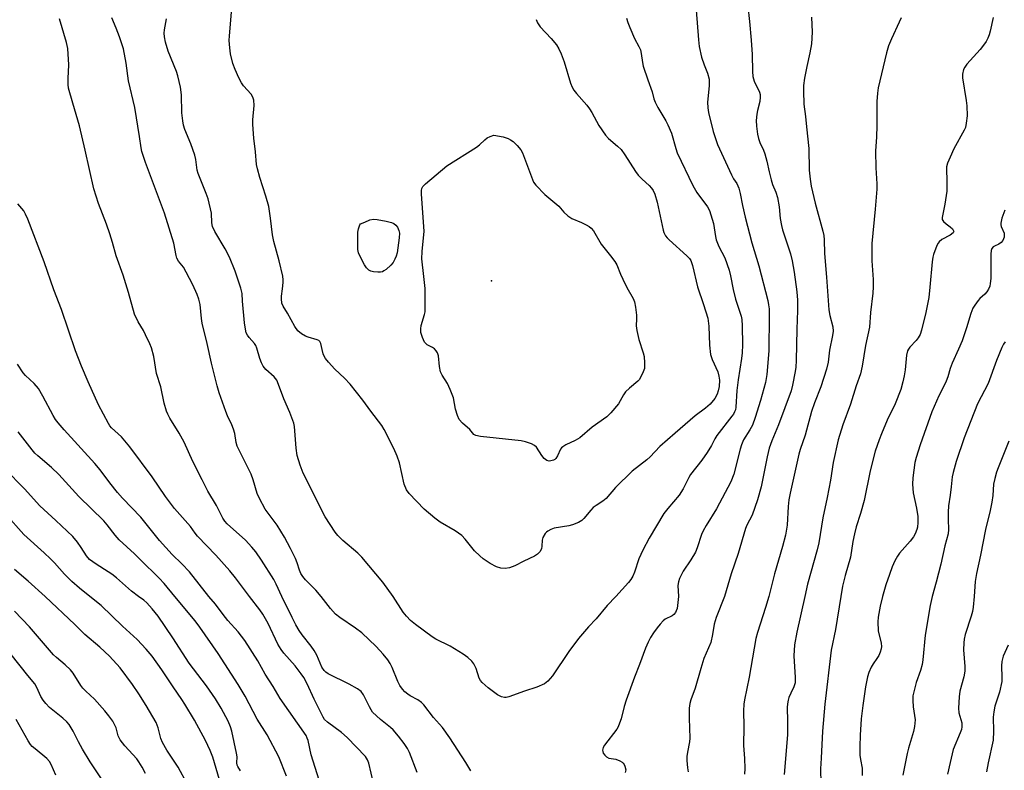
# Model space of a CAD drawing. Units: inches. Extents: x 1279764 to 1285764, y 529451 to 533451.
# Drawn here: x 1280708 to 1281017, y 530945 to 531181 of the extents above; entities that cross this region are included whole.
import ezdxf

# ---------------------------------------------------------------- set-up
doc = ezdxf.new("R2010")
doc.units = ezdxf.units.IN
doc.header["$MEASUREMENT"] = 0
doc.layers.add('ELEV-Spot Elevation', color=7, linetype='Continuous')
doc.layers.add('Undefined', color=1, linetype='Continuous')

msp = doc.modelspace()

# ---------------------------------------------------------------- linework, layer by layer
at = {"layer": 'ELEV-Spot Elevation'}
msp.add_point((1280856, 531099.1, 433.39), dxfattribs=at)
at = {"layer": 'Undefined'}
for points, elevation in [([(1280919.6, 531192.16), (1280920.93, 531174.77), (1280921.16, 531172.72), (1280921.87, 531169.35), (1280922.73, 531166.87), (1280923.81, 531164.25), (1280924.29, 531162.37), (1280924.33, 531160.31), (1280923.83, 531155.17), (1280923.91, 531153.4), (1280924.14, 531151.95), (1280925.61, 531145.93), (1280926.95, 531141.91), (1280931.3, 531132.41), (1280931.98, 531131.15), (1280932.97, 531129.7), (1280933.61, 531128.19), (1280934.03, 531126.56), (1280934.77, 531122.77), (1280935.64, 531119.11), (1280937.72, 531111.05), (1280939.89, 531103.76), (1280942.7, 531092.93), (1280942.97, 531091.58), (1280943.14, 531090.28), (1280943.18, 531088.19), (1280943.03, 531077.08), (1280942.46, 531069.71), (1280942.04, 531067.13), (1280940.48, 531061.52), (1280938.77, 531056.17), (1280937.88, 531053.79), (1280937.11, 531052.29), (1280935.15, 531049.17), (1280934.43, 531047.62), (1280934.01, 531046.23), (1280932.02, 531038.43), (1280931.15, 531036.01), (1280926.65, 531027.51), (1280923.39, 531022.3), (1280922.4, 531020.57), (1280921.95, 531019.48), (1280920.59, 531015.24), (1280920.01, 531013.93), (1280918.53, 531011.51), (1280916.17, 531007.91), (1280915.04, 531005.65), (1280914.68, 531004.6), (1280914.52, 531003.43), (1280914.72, 531000)], 426), ([(1280869.97, 531181.11), (1280870.42, 531180.07), (1280871.2, 531178.86), (1280874.72, 531175.16), (1280876.32, 531173.15), (1280877.09, 531171.95), (1280877.81, 531170.33), (1280878.77, 531167.84), (1280880.77, 531161.18), (1280881.28, 531159.93), (1280881.8, 531159.01), (1280882.68, 531157.89), (1280885.85, 531154.28), (1280886.76, 531153.13), (1280887.48, 531151.96), (1280889.64, 531147.87), (1280891.73, 531144.83), (1280892.68, 531143.78), (1280895.57, 531141.36), (1280896.63, 531140.32), (1280897.82, 531138.7), (1280901.22, 531133.45), (1280902.07, 531132.28), (1280903.24, 531130.97), (1280905.47, 531129), (1280906.22, 531128.17), (1280906.7, 531127.5), (1280907.28, 531126.27), (1280907.98, 531123.79), (1280909.83, 531115.03), (1280910.11, 531114.22), (1280910.62, 531113.25), (1280911.11, 531112.59), (1280911.72, 531111.97), (1280917.34, 531106.94), (1280918.12, 531106.08), (1280918.53, 531105.46), (1280919.1, 531103.86), (1280920.67, 531097.2), (1280922.55, 531091.69), (1280923.89, 531087.33), (1280924.25, 531084.86), (1280924.45, 531078.9), (1280924.75, 531075.96), (1280925.23, 531074.42), (1280927.04, 531070.47), (1280927.38, 531069.18), (1280927.53, 531067.86), (1280927.41, 531065.91), (1280927.13, 531064.57), (1280926.82, 531063.53), (1280926.1, 531062.17), (1280924.65, 531060.39), (1280923.21, 531059.12), (1280919.94, 531056.7), (1280913.59, 531051.23), (1280908.85, 531047.02), (1280905.76, 531043.84), (1280904.7, 531042.85), (1280900.16, 531039.37), (1280894.9, 531034.16), (1280891.92, 531030.71), (1280890.93, 531029.89), (1280888.81, 531028.56), (1280887.92, 531027.9), (1280887.15, 531027.12), (1280884.91, 531024.44), (1280884.28, 531023.82), (1280883.31, 531023.21), (1280881.39, 531022.46), (1280880.26, 531022.19), (1280875.67, 531021.4), (1280874.6, 531021.02), (1280873.62, 531020.49), (1280873.19, 531020.16), (1280872.82, 531019.72), (1280872.12, 531018.45), (1280871.86, 531017.62), (1280871.79, 531015.72), (1280871.63, 531014.94), (1280871.14, 531014.01), (1280870.44, 531013.22), (1280869.48, 531012.61), (1280866.06, 531011.01), (1280863.31, 531009.6), (1280861.63, 531009), (1280860.22, 531008.75), (1280858.85, 531008.88), (1280857.52, 531009.25), (1280855.52, 531010.35), (1280853.37, 531011.75), (1280852.29, 531012.7), (1280850.65, 531014.33), (1280847.67, 531018.02), (1280846.66, 531019.08), (1280844.58, 531020.56), (1280839.81, 531023.35), (1280838.16, 531024.54), (1280834.81, 531027.35), (1280830.12, 531032.3), (1280829.29, 531033.46), (1280828.53, 531035.22), (1280827.06, 531041.92), (1280826.34, 531044.08), (1280825.28, 531046.42), (1280822.2, 531052.41), (1280821.46, 531053.64), (1280818.02, 531058.12), (1280815.56, 531061.62), (1280811.6, 531066.67), (1280809.81, 531068.56), (1280806.77, 531071.36), (1280804.78, 531073.53), (1280803.85, 531074.66), (1280803.41, 531075.39), (1280803.1, 531076.17), (1280802.72, 531077.53), (1280802.38, 531079.39), (1280802.07, 531080), (1280801.73, 531080.3), (1280801.24, 531080.54), (1280798.4, 531081.35), (1280797.57, 531081.66), (1280796.31, 531082.45), (1280795.17, 531083.4), (1280794.18, 531084.72), (1280791.85, 531088.94), (1280790.47, 531091.1), (1280790.09, 531092.11), (1280789.96, 531093.44), (1280790, 531094.27), (1280790.35, 531096.54), (1280790.55, 531098.53), (1280790.55, 531099.38), (1280790.39, 531100.52), (1280789.28, 531105.37), (1280787.56, 531111.49), (1280787.21, 531113.5), (1280786.57, 531118.78), (1280785.98, 531122.43), (1280785.1, 531125.67), (1280783.18, 531131.56), (1280782.45, 531134.21), (1280782.18, 531135.62), (1280781.84, 531139.58), (1280781.32, 531143.91), (1280780.96, 531148.2), (1280780.97, 531149.66), (1280781.44, 531154.11), (1280781.31, 531155.79), (1280781.03, 531156.76), (1280780.52, 531157.68), (1280778.1, 531160.34), (1280777.4, 531161.28), (1280776.61, 531162.81), (1280775.42, 531165.44), (1280774.75, 531167.32), (1280773.98, 531170.32), (1280773.72, 531172.28), (1280773.57, 531174.54), (1280773.62, 531175.99), (1280774.36, 531184.75)], 430), ([(1280936.51, 531185.38), (1280937.03, 531180.49), (1280937.53, 531174.71), (1280937.81, 531170.16), (1280937.93, 531164.77), (1280938.04, 531163.29), (1280938.46, 531161.79), (1280940.1, 531158.35), (1280940.31, 531157.61), (1280940.39, 531156.8), (1280940.25, 531155.39), (1280939.48, 531152.59), (1280939.24, 531151.46), (1280939.09, 531149.41), (1280939.16, 531147.67), (1280939.52, 531145.12), (1280939.82, 531143.75), (1280940.27, 531142.53), (1280941.41, 531140.08), (1280941.81, 531138.95), (1280942.48, 531136.66), (1280943.12, 531133.3), (1280943.8, 531130.76), (1280944.25, 531129.37), (1280945.27, 531126.92), (1280945.82, 531125.28), (1280946.27, 531122.34), (1280946.61, 531118.65), (1280947, 531116.45), (1280947.38, 531115.05), (1280949.89, 531107.59), (1280950.42, 531105.35), (1280951.06, 531101.83), (1280951.89, 531095.66), (1280952.06, 531093), (1280952.07, 531089.76), (1280951.83, 531083.94), (1280951.63, 531074.11), (1280951.49, 531072.02), (1280951.3, 531070.57), (1280950.52, 531066.29), (1280950.08, 531064.57), (1280946.11, 531053.89), (1280944.02, 531048.8), (1280943.21, 531046.57), (1280942.52, 531043.86), (1280940.66, 531034.44), (1280939.54, 531030.31), (1280937.83, 531025.55), (1280936.17, 531022.36), (1280935.74, 531021.28), (1280933.4, 531013.49), (1280931.23, 531007.08), (1280929.16, 531000)], 424), ([(1280790.14, 531000), (1280788.37, 531003.86), (1280787.59, 531005.33), (1280783.71, 531011.41), (1280781.91, 531014.01), (1280780.72, 531015.47), (1280778.69, 531017.61), (1280772.91, 531022.81), (1280772.18, 531023.67), (1280771.55, 531024.59), (1280769.57, 531028.57), (1280766.9, 531033.07), (1280765.04, 531036.57), (1280762.19, 531042.37), (1280759.39, 531048.42), (1280757.81, 531051.3), (1280754.9, 531056), (1280754.27, 531057.23), (1280753.89, 531058.13), (1280753.14, 531060.67), (1280752.09, 531065.81), (1280750.75, 531070.02), (1280749.86, 531075.28), (1280749.21, 531078.02), (1280748.69, 531079.34), (1280747.33, 531082.18), (1280746.64, 531083.44), (1280744.96, 531086.18), (1280743.86, 531088.57), (1280741.98, 531095.4), (1280740.26, 531100.83), (1280738.06, 531106.91), (1280736.95, 531111.13), (1280736.1, 531113.86), (1280735.08, 531116.84), (1280732.49, 531123.34), (1280731.09, 531127.99), (1280728.38, 531140.12), (1280726.57, 531147.79), (1280724.41, 531154.87), (1280723.12, 531159.61), (1280722.99, 531160.78), (1280722.96, 531162.57), (1280723.15, 531166.95), (1280722.93, 531171.99), (1280722.52, 531173.96), (1280720.29, 531181.4)], 424), ([(1280802.41, 531000), (1280800.81, 531001.93), (1280797.54, 531005.18), (1280796.67, 531006.28), (1280796.07, 531007.22), (1280795.63, 531008.24), (1280794.92, 531010.55), (1280794.38, 531011.88), (1280792.8, 531015.09), (1280790.91, 531018.58), (1280788.67, 531022.36), (1280784.86, 531027.42), (1280783.05, 531030.75), (1280782.36, 531032.34), (1280781.09, 531036.65), (1280780.46, 531038.34), (1280779.77, 531039.85), (1280776.1, 531047.21), (1280775.76, 531048.3), (1280775.3, 531051.12), (1280774.9, 531052.54), (1280774.38, 531053.91), (1280773.04, 531056.73), (1280772.49, 531058.07), (1280770.45, 531063.91), (1280769.8, 531066.16), (1280767.98, 531073.27), (1280766.66, 531079.36), (1280765.12, 531085.79), (1280764.87, 531087.21), (1280764.41, 531091.61), (1280764.06, 531093.3), (1280763.46, 531094.83), (1280762.1, 531097.84), (1280760.07, 531101.83), (1280759.18, 531103.37), (1280757.66, 531105.29), (1280757.17, 531106.22), (1280756.94, 531107.02), (1280756.14, 531110.92), (1280753.28, 531120.38), (1280747.33, 531136.26), (1280746.18, 531139.72), (1280745.94, 531140.83), (1280745.43, 531144.4), (1280743.92, 531153.56), (1280741.97, 531161.89), (1280741.2, 531167.43), (1280740.37, 531171.9), (1280739.15, 531175.67), (1280738.12, 531178.46), (1280736.72, 531181.64)], 426), ([(1280825.06, 531000), (1280821.79, 531004.43), (1280815.19, 531012.33), (1280813.92, 531013.55), (1280809.27, 531017.52), (1280807.65, 531019.12), (1280806.81, 531020.12), (1280803.7, 531024.96), (1280796.81, 531038.73), (1280795.86, 531041.19), (1280794.95, 531044.27), (1280794.59, 531046.59), (1280794.08, 531053.3), (1280793.85, 531054.43), (1280793.29, 531056.09), (1280792.65, 531057.72), (1280790.69, 531062.01), (1280789.06, 531066.55), (1280788.49, 531067.85), (1280787.71, 531068.98), (1280785.09, 531071.29), (1280784.23, 531072.31), (1280783.74, 531073.33), (1280783.23, 531074.68), (1280782.26, 531077.96), (1280781.96, 531078.73), (1280781.51, 531079.43), (1280779.79, 531081.33), (1280779.31, 531082.03), (1280778.93, 531082.78), (1280778.65, 531083.88), (1280778.38, 531085.88), (1280777.71, 531092.68), (1280777.61, 531095.11), (1280777.22, 531096.78), (1280775.41, 531102.1), (1280773.64, 531106.57), (1280772.35, 531109.15), (1280769.04, 531114.56), (1280768.34, 531116.17), (1280768.16, 531117.3), (1280768, 531120.37), (1280766.92, 531124.84), (1280766.36, 531126.48), (1280763.82, 531132.79), (1280763.54, 531133.86), (1280763.08, 531137.2), (1280762.77, 531138.55), (1280761.47, 531142.09), (1280759.68, 531146.58), (1280759.23, 531147.93), (1280758.98, 531149.31), (1280758.69, 531151.85), (1280758.6, 531157.53), (1280758.25, 531159.95), (1280757.44, 531163.41), (1280757.03, 531164.77), (1280754.35, 531171.22), (1280753.58, 531174.02), (1280753.27, 531175.71), (1280753.19, 531176.83), (1280753.24, 531177.95), (1280753.91, 531181.39)], 428), ([(1280898.35, 531181.6), (1280898.75, 531180.2), (1280899.4, 531178.61), (1280900.92, 531175.21), (1280902.26, 531172.62), (1280902.71, 531171.58), (1280902.98, 531170.52), (1280903.39, 531167.63), (1280903.64, 531166.48), (1280905.03, 531162.21), (1280906.39, 531158.43), (1280906.97, 531156.25), (1280907.34, 531155.15), (1280908.16, 531153.56), (1280910.71, 531149.35), (1280911.36, 531148.09), (1280912.45, 531145.43), (1280913.81, 531140.69), (1280914.31, 531139.27), (1280919.18, 531129.04), (1280920.44, 531126.78), (1280923.77, 531122.36), (1280924.43, 531121.12), (1280925.63, 531117.04), (1280926.26, 531113.05), (1280926.52, 531111.94), (1280927.38, 531109.89), (1280929.29, 531106.29), (1280930.63, 531102.44), (1280931.05, 531100.7), (1280931.87, 531096.38), (1280932.56, 531093.3), (1280934.34, 531088.01), (1280934.53, 531086.91), (1280934.68, 531084.98), (1280934.8, 531079.03), (1280934.73, 531076.49), (1280934.51, 531074.67), (1280933.39, 531067.96), (1280933.06, 531064.6), (1280932.72, 531059.4), (1280932.55, 531058.6), (1280932.3, 531057.91), (1280931.93, 531057.23), (1280931.44, 531056.54), (1280926.75, 531050.57), (1280926.11, 531049.51), (1280925.06, 531047.36), (1280923.64, 531045.15), (1280921.98, 531042.73), (1280918.5, 531038.25), (1280917.94, 531037.31), (1280916.17, 531033.78), (1280914.95, 531031.75), (1280911.29, 531027.6), (1280910.07, 531025.99), (1280905.51, 531018.29), (1280903.45, 531014.52), (1280902.24, 531011.81), (1280900.92, 531007.57), (1280900.36, 531006.3), (1280899.71, 531005.31), (1280898.99, 531004.4), (1280895.03, 531000)], 428), ([(1280956.5, 531181.85), (1280956.7, 531177.15), (1280956.48, 531173.51), (1280955.96, 531170.64), (1280954.97, 531166.38), (1280954.31, 531162.75), (1280953.99, 531160.43), (1280953.92, 531158.68), (1280954.06, 531154.61), (1280954.59, 531150.64), (1280954.87, 531147.43), (1280955.67, 531140.64), (1280955.75, 531133.88), (1280956.01, 531131.03), (1280956.38, 531128.77), (1280957.6, 531123.44), (1280960.03, 531114.68), (1280960.36, 531113.27), (1280960.47, 531111.95), (1280960.56, 531107.64), (1280961.22, 531100.25), (1280961.92, 531090.01), (1280962.17, 531088.24), (1280963.15, 531084.66), (1280963.24, 531083.27), (1280963.05, 531081.88), (1280962.15, 531077.3), (1280961.65, 531073.55), (1280961.14, 531071.3), (1280959.38, 531065.83), (1280957.41, 531060.77), (1280956.45, 531058.01), (1280954.47, 531050.67), (1280952.92, 531046.15), (1280952.49, 531044.63), (1280949.79, 531032.46), (1280949.36, 531030.27), (1280949.15, 531028.24), (1280948.8, 531022.36), (1280948.31, 531019.2), (1280947.4, 531015.67), (1280944.88, 531007.05), (1280943.06, 531000)], 422), ([(1280984.61, 531181.67), (1280984.04, 531180.32), (1280981.55, 531175.06), (1280980.69, 531172.92), (1280980.04, 531170.7), (1280977.42, 531159.72), (1280977.17, 531158), (1280976.94, 531155.36), (1280977.03, 531147.74), (1280976.87, 531144.3), (1280976.53, 531139.8), (1280976.66, 531134.55), (1280976.95, 531129.5), (1280976.96, 531127.86), (1280976.44, 531121.57), (1280975.4, 531110.82), (1280975.43, 531105.4), (1280975.85, 531099.5), (1280975.86, 531097.21), (1280975.73, 531095.21), (1280974.96, 531089.19), (1280974.73, 531084.54), (1280973.43, 531078.73), (1280972.36, 531072.25), (1280971.82, 531069.93), (1280970.53, 531066.11), (1280968.73, 531060.34), (1280966.29, 531053.92), (1280964.87, 531049.2), (1280963.3, 531042.07), (1280962.44, 531036.48), (1280961.43, 531031.08), (1280960.06, 531024.68), (1280958.73, 531016.81), (1280958.21, 531014.67), (1280955.19, 531003.81), (1280954.38, 531000)], 420), ([(1281013.56, 531181.81), (1281012.62, 531177.44), (1281012.28, 531176.31), (1281011.83, 531175.25), (1281011.27, 531174.25), (1281010.49, 531173.08), (1281009.44, 531171.73), (1281005.27, 531167.13), (1281004.57, 531166.18), (1281004.21, 531165.4), (1281003.88, 531164), (1281003.86, 531162.85), (1281005.09, 531155.69), (1281005.29, 531153.99), (1281005.31, 531150.89), (1281005.07, 531148.63), (1281004.78, 531147.25), (1281004.45, 531146.42), (1281001.19, 531140.5), (1281000, 531137.96)], 418), ([(1281000, 531137.96), (1280999.19, 531136.07), (1280998.87, 531134.9), (1280998.84, 531133.87), (1280999.01, 531130.79), (1280998.92, 531127.29), (1280998.3, 531123.18), (1280997.46, 531118.96), (1280997.53, 531118.31), (1280997.91, 531117.71), (1280998.76, 531116.97), (1281000, 531116.05)], 418), ([(1280779.94, 531000), (1280775.51, 531005.82), (1280773.73, 531008.02), (1280769.41, 531012.94), (1280763.66, 531018.96), (1280762.93, 531019.82), (1280761.38, 531021.95), (1280756.41, 531027.57), (1280753.56, 531031.34), (1280749.35, 531037.51), (1280742.34, 531046.92), (1280739.76, 531050.11), (1280736.64, 531052.95), (1280736.08, 531053.6), (1280735.61, 531054.34), (1280732.57, 531060.15), (1280729.24, 531067.42), (1280727.14, 531072.29), (1280725.32, 531077.12), (1280720.88, 531090.09), (1280718.54, 531096.27), (1280715.41, 531105.01), (1280710.28, 531118.44), (1280709.59, 531120.05), (1280709.04, 531121.07), (1280707.23, 531123.31)], 422), ([(1281017.16, 531121.25), (1281016.27, 531118.79), (1281015.98, 531117.18), (1281015.97, 531116.65), (1281016.07, 531116.13), (1281016.93, 531114.06), (1281017.01, 531113.33), (1281016.94, 531112.82), (1281016.52, 531111.8), (1281016.02, 531111.13), (1281015.26, 531110.57), (1281013.9, 531110.01), (1281013.52, 531109.77), (1281013.13, 531109.23), (1281012.91, 531108.56), (1281012.81, 531107.43), (1281012.83, 531103.04), (1281012.74, 531099.77), (1281012.63, 531098.29), (1281012.45, 531097.46), (1281012.07, 531096.49), (1281011.54, 531095.62), (1281010.89, 531094.86), (1281009.36, 531093.51), (1281008.77, 531092.89), (1281007.74, 531091.49), (1281007.17, 531090.49), (1281006.53, 531088.85), (1281005.14, 531084.33), (1281003.74, 531080.25), (1281002.67, 531077.61), (1281000.63, 531073.24), (1281000, 531071.57)], 416), ([(1281000, 531116.05), (1281000.74, 531115.43), (1281001.16, 531114.57), (1281000.95, 531114.2), (1281000, 531113.39)], 418), ([(1281000, 531113.39), (1280997.42, 531112.05), (1280996.55, 531111.36), (1280996.22, 531110.9), (1280995.83, 531110.13), (1280994.76, 531107.36), (1280994.56, 531106.51), (1280994.37, 531105.07), (1280993.68, 531097.07), (1280993.28, 531093.86), (1280992.32, 531089.1), (1280991.04, 531083.6), (1280990.56, 531082.22), (1280990.01, 531081.21), (1280989.31, 531080.33), (1280987.38, 531078.25), (1280986.88, 531077.59), (1280986.64, 531077.14), (1280986.32, 531075.78), (1280985.83, 531071.16), (1280985.55, 531069.23), (1280985.14, 531067.36), (1280984.47, 531064.94), (1280982.69, 531060.47), (1280980.24, 531055.33), (1280978.4, 531051.09), (1280977.68, 531049.18), (1280976.47, 531045.58), (1280974.94, 531039.46), (1280973.04, 531030.15), (1280971.86, 531026.05), (1280970.54, 531021.88), (1280969.98, 531019.69), (1280969.43, 531017.21), (1280968.67, 531012.33), (1280967.03, 531006.51), (1280966.24, 531003.17), (1280965.64, 531000)], 418), ([(1281017.24, 531079.92), (1281016.76, 531079.2), (1281016.24, 531078.15), (1281014.52, 531074.09), (1281011.91, 531066.9), (1281008.65, 531060.49), (1281004.36, 531049.8), (1281001.94, 531042.37), (1281000.92, 531038.88), (1281000.69, 531037.55), (1281000.38, 531034.4), (1281000, 531031.83)], 414), ([(1280767.18, 531000), (1280761.08, 531007.68), (1280758.71, 531010.18), (1280755.64, 531013.13), (1280751.65, 531017.56), (1280745.8, 531024.85), (1280740.02, 531030.89), (1280738.44, 531032.64), (1280736.05, 531035.67), (1280733.02, 531039.71), (1280731.33, 531041.73), (1280721.69, 531052.32), (1280719.86, 531054.45), (1280719.01, 531055.56), (1280718.24, 531056.81), (1280715.07, 531062.88), (1280713.64, 531065.26), (1280712.34, 531066.8), (1280709.64, 531069.36), (1280708.88, 531070.2), (1280707.06, 531072.9)], 420), ([(1281000, 531071.57), (1280999.25, 531068.91), (1280998.77, 531067.56), (1280998.15, 531066.21), (1280996.42, 531063.02), (1280994.24, 531057.97), (1280990.59, 531047.54), (1280989.37, 531043.64), (1280988.96, 531042.06), (1280988.3, 531037.23), (1280988.18, 531035.19), (1280988.42, 531032.53), (1280989.49, 531027.72), (1280989.87, 531025.13), (1280989.89, 531023.15), (1280989.73, 531021.77), (1280989.53, 531020.96), (1280989.01, 531019.65), (1280988.46, 531018.68), (1280987.42, 531017.37), (1280984.11, 531013.53), (1280983.48, 531012.6), (1280982.67, 531011.12), (1280981.83, 531009.33), (1280980.95, 531006.9), (1280979.83, 531003.63), (1280978.79, 531000)], 416), ([(1280756.45, 531000), (1280753.11, 531004.04), (1280751.55, 531005.75), (1280749.73, 531007.6), (1280747.44, 531009.65), (1280743.82, 531013.36), (1280739, 531017.78), (1280737.74, 531019.25), (1280735.27, 531022.45), (1280734.16, 531023.73), (1280726.31, 531031.37), (1280720.09, 531038.25), (1280717.78, 531040.49), (1280713.48, 531044.1), (1280712.51, 531045.01), (1280711.65, 531046), (1280707.28, 531051.7)], 418), ([(1281018.49, 531048.69), (1281015.04, 531040.35), (1281014.54, 531038.97), (1281014, 531036.97), (1281013.66, 531035.25), (1281013.43, 531031.65), (1281013.08, 531029.59), (1281012.54, 531026.97), (1281011.09, 531021.01), (1281009.52, 531012.94), (1281008.28, 531007.23), (1281007.89, 531004.63), (1281007.51, 531000)], 412), ([(1280745.11, 531000), (1280742.9, 531001.65), (1280738.19, 531005.8), (1280736.71, 531007), (1280735.6, 531007.76), (1280731.75, 531010.12), (1280729.71, 531011.63), (1280728.74, 531012.74), (1280727.09, 531015.39), (1280725.92, 531017.05), (1280724.43, 531018.83), (1280719.15, 531023.85), (1280714.14, 531028.43), (1280709.24, 531033.81), (1280703.09, 531040.05)], 416), ([(1281000, 531031.83), (1280999.53, 531028.48), (1280999.34, 531026.45), (1280999.34, 531024.13), (1280999.53, 531020.99), (1280999.41, 531019.64), (1280998.31, 531015.83), (1280997.07, 531010.07), (1280995.65, 531004.42), (1280994.33, 531000)], 414), ([(1280729.82, 531000), (1280726.59, 531002.53), (1280724.13, 531004.63), (1280721.88, 531006.97), (1280718.65, 531010.56), (1280717.4, 531011.82), (1280715.46, 531013.68), (1280709.08, 531019.45), (1280703.33, 531025.9)], 414), ([(1280715.81, 531000), (1280710.47, 531004.82), (1280706.15, 531008.47)], 412), ([(1280760.42, 530941.11), (1280757.58, 530946.33), (1280753.93, 530951.72), (1280752.58, 530954.12), (1280752.11, 530955.42), (1280751.3, 530958.75), (1280750.62, 530960.38), (1280747.53, 530965.75), (1280745.22, 530969.39), (1280743.21, 530972.31), (1280739.36, 530977.57), (1280735.96, 530981.25), (1280732.93, 530984.09), (1280728.23, 530988.07), (1280725.1, 530991.16), (1280715.81, 531000)], 412), ([(1280770.53, 530942.44), (1280768.46, 530949.48), (1280767.64, 530951.6), (1280766.12, 530954.8), (1280762.62, 530961.09), (1280759.66, 530966.16), (1280758.7, 530967.64), (1280755.92, 530971.56), (1280752.39, 530976.9), (1280749.33, 530981.21), (1280747.44, 530983.48), (1280744.66, 530986.46), (1280740.07, 530990.69), (1280733.35, 530997.17), (1280729.82, 531000)], 414), ([(1280777.14, 530945.18), (1280776.28, 530946.56), (1280776.12, 530947.04), (1280776.01, 530947.77), (1280776.03, 530949.64), (1280775.91, 530950.77), (1280774.39, 530957.69), (1280773.95, 530959.01), (1280773.21, 530960.79), (1280771.03, 530964.86), (1280769.25, 530967.82), (1280766.45, 530971.91), (1280760.99, 530979.08), (1280755.87, 530987.01), (1280751.23, 530993.74), (1280749.39, 530996.08), (1280747.7, 530997.97), (1280746.74, 530998.83), (1280745.11, 531000)], 416), ([(1280791.6, 530943.53), (1280789.17, 530949.61), (1280785.47, 530956.56), (1280782.39, 530961.46), (1280778.61, 530968.65), (1280776.43, 530972.3), (1280770.09, 530982.1), (1280764.37, 530990.38), (1280762.9, 530992.31), (1280756.45, 531000)], 418), ([(1280801.87, 530942.25), (1280799.34, 530950.2), (1280798.36, 530954.78), (1280798.11, 530955.53), (1280797.72, 530956.28), (1280789.53, 530967.93), (1280787.38, 530971.66), (1280784.85, 530975.62), (1280782.55, 530979.78), (1280778.43, 530986.13), (1280776.43, 530988.87), (1280773.13, 530992.47), (1280771.68, 530994.28), (1280769.27, 530997.56), (1280767.18, 531000)], 420), ([(1280818.85, 530941.31), (1280817.39, 530947.67), (1280817, 530948.73), (1280816.33, 530949.68), (1280810.61, 530955.68), (1280808.85, 530957.23), (1280804.41, 530960.47), (1280803.52, 530961.39), (1280803.11, 530962.06), (1280800.24, 530967.72), (1280798.06, 530972.54), (1280797, 530974.48), (1280796.18, 530975.65), (1280794.24, 530978.16), (1280790.75, 530982.16), (1280789.87, 530983.29), (1280788.85, 530985.03), (1280785.77, 530991.5), (1280784.12, 530994.47), (1280783.22, 530995.8), (1280779.94, 531000)], 422), ([(1280832.6, 530944.73), (1280830.23, 530950.96), (1280829.56, 530952.19), (1280828.49, 530953.83), (1280826.75, 530956.12), (1280825.06, 530958.08), (1280824.27, 530958.8), (1280821.12, 530961.3), (1280818.63, 530963.69), (1280818.14, 530964.35), (1280817.6, 530965.29), (1280815.77, 530969.07), (1280815.02, 530970.15), (1280813.91, 530971), (1280811.3, 530972.48), (1280804.65, 530975.73), (1280803.91, 530976.18), (1280803.36, 530976.72), (1280802.71, 530977.77), (1280801.05, 530981.53), (1280800.27, 530983.03), (1280799.36, 530984.34), (1280796.5, 530987.93), (1280795.58, 530989.3), (1280794.55, 530991.05), (1280793.32, 530993.36), (1280790.14, 531000)], 424), ([(1280849.44, 530945.27), (1280847.91, 530947.83), (1280842.9, 530955.61), (1280840.6, 530958.85), (1280837.74, 530961.93), (1280834.68, 530965.9), (1280833.98, 530966.67), (1280832.86, 530967.5), (1280830.41, 530968.81), (1280829.68, 530969.28), (1280828.77, 530969.99), (1280827.97, 530970.84), (1280827.2, 530972.03), (1280826.54, 530973.28), (1280824.78, 530977.62), (1280824.16, 530978.88), (1280823.43, 530980.05), (1280821.94, 530981.87), (1280819.78, 530984.29), (1280815.22, 530988.56), (1280813.29, 530990.01), (1280808.37, 530993.33), (1280807, 530994.47), (1280805.36, 530996.16), (1280802.41, 531000)], 426), ([(1280895.03, 531000), (1280892.26, 530997.16), (1280888.79, 530992.94), (1280886.43, 530990.39), (1280883.29, 530986.8), (1280880.24, 530982.65), (1280875.15, 530975.03), (1280873.69, 530973.35), (1280872.55, 530972.55), (1280870.18, 530971.5), (1280866.27, 530970.26), (1280861.37, 530968.5), (1280860.56, 530968.28), (1280860.02, 530968.23), (1280859.05, 530968.42), (1280857.85, 530969.08), (1280854.86, 530971.31), (1280853.03, 530972.97), (1280852.52, 530973.59), (1280852.12, 530974.36), (1280851.13, 530977.32), (1280850.43, 530978.79), (1280849.77, 530979.68), (1280848.51, 530980.86), (1280847.05, 530981.88), (1280842.97, 530984.4), (1280838.5, 530986.62), (1280837.32, 530987.29), (1280832.09, 530991.18), (1280830.48, 530992.47), (1280829.26, 530993.74), (1280828.23, 530995.02), (1280825.06, 531000)], 428), ([(1280914.72, 531000), (1280914.24, 530996.24), (1280914, 530995.44), (1280913.72, 530994.93), (1280913.18, 530994.27), (1280912.75, 530993.9), (1280910.55, 530992.8), (1280909.89, 530992.28), (1280908.88, 530991.26), (1280907.96, 530990.16), (1280906.82, 530988.51), (1280905.92, 530987.07), (1280905.16, 530985.62), (1280904.37, 530983.77), (1280902.49, 530978.59), (1280900.85, 530974.64), (1280898.24, 530967.37), (1280897.62, 530965.41), (1280896.68, 530961.52), (1280896.2, 530960.14), (1280895.71, 530959.07), (1280895.27, 530958.35), (1280891.45, 530953.27), (1280891.06, 530952.51), (1280890.87, 530951.75), (1280890.89, 530951.25), (1280891.06, 530950.77), (1280891.51, 530950.12), (1280892.09, 530949.58), (1280892.81, 530949.25), (1280895, 530948.88), (1280896.28, 530948.41), (1280896.97, 530947.99), (1280897.35, 530947.64), (1280897.65, 530947.17), (1280897.87, 530946.65), (1280898.1, 530945.55), (1280897.98, 530944.72)], 426), ([(1280929.16, 531000), (1280926.53, 530993.36), (1280925.94, 530991.23), (1280925.41, 530988.05), (1280924.8, 530985.54), (1280922.63, 530980.49), (1280921.67, 530977.35), (1280919.97, 530971.17), (1280918.55, 530967.49), (1280918.21, 530966.37), (1280918.07, 530964.94), (1280918.04, 530961.72), (1280918.24, 530955.44), (1280918.12, 530954.34), (1280917.5, 530951.07), (1280917.33, 530949.7), (1280917.34, 530948.51), (1280917.55, 530946.13), (1280917.73, 530944.95)], 424), ([(1280943.06, 531000), (1280942.04, 530996.48), (1280939.52, 530988.67), (1280939.01, 530986.77), (1280936.86, 530974.63), (1280935.38, 530967.57), (1280935.19, 530966.18), (1280935.11, 530964.11), (1280935.21, 530959.11), (1280935.09, 530953.18), (1280935.43, 530949.11), (1280935.49, 530945.94), (1280935.46, 530944.21)], 422), ([(1280954.38, 531000), (1280951.89, 530988.72), (1280951.16, 530984.77), (1280950.94, 530981.34), (1280951.35, 530974.5), (1280951.29, 530972.83), (1280950.93, 530971.62), (1280949.94, 530969.66), (1280949.37, 530968.3), (1280949.12, 530967.46), (1280948.92, 530966.3), (1280948.86, 530965.16), (1280948.92, 530960.86), (1280948.88, 530956.54), (1280947.86, 530944.09)], 420), ([(1280965.64, 531000), (1280964.04, 530989.65), (1280962.67, 530983.1), (1280960.63, 530966.13), (1280959.89, 530957.68), (1280959.45, 530949.24), (1280959.34, 530945.83), (1280959.37, 530941.28)], 418), ([(1280978.79, 531000), (1280978.03, 530996.96), (1280977.45, 530993.5), (1280977.3, 530992.06), (1280977.42, 530989.22), (1280978.33, 530985.32), (1280978.42, 530984.31), (1280978.34, 530983.54), (1280978.04, 530982.45), (1280977.59, 530981.39), (1280977.03, 530980.49), (1280975.79, 530978.81), (1280975.21, 530977.78), (1280974.52, 530976.14), (1280974.08, 530974.74), (1280973.45, 530971.63), (1280972.58, 530965.75), (1280972.09, 530961.55), (1280971.71, 530956.38), (1280971.62, 530952.82), (1280971.68, 530950.14), (1280971.81, 530948.81), (1280972.37, 530946.02), (1280972.41, 530943.73)], 416), ([(1280994.33, 531000), (1280993.74, 530997.16), (1280992.14, 530987.86), (1280991.44, 530980.09), (1280991.25, 530978.65), (1280990.73, 530976.74), (1280989.37, 530973.01), (1280988.7, 530970.45), (1280988.34, 530968.73), (1280988.27, 530967.3), (1280988.38, 530965.29), (1280988.97, 530961.28), (1280988.96, 530960.2), (1280988.83, 530959.13), (1280988.48, 530957.54), (1280986.9, 530952.39), (1280986.48, 530950.71), (1280985.17, 530943.83)], 414), ([(1281007.51, 531000), (1281007.24, 530996.61), (1281007.03, 530995.21), (1281006.65, 530993.82), (1281004.77, 530988.02), (1281004.43, 530986.57), (1281004.26, 530985.42), (1281004.22, 530983.25), (1281004.61, 530977.96), (1281004.61, 530976.52), (1281004.3, 530974.71), (1281003.01, 530970.22), (1281002.82, 530968.46), (1281002.62, 530964.91), (1281002.73, 530963.45), (1281003.65, 530960.31), (1281003.73, 530959.61), (1281003.71, 530959.08), (1281003.54, 530958.25), (1281003.16, 530957.14), (1281000.98, 530951.92), (1281000, 530947.87)], 412), ([(1280747.28, 530944.34), (1280746.28, 530946.36), (1280745.24, 530948.1), (1280744.56, 530949.03), (1280740.75, 530953.07), (1280739.35, 530954.91), (1280738.69, 530956.17), (1280738.02, 530958.69), (1280737.7, 530959.6), (1280737, 530960.82), (1280735.8, 530962.51), (1280734.5, 530964.09), (1280731.27, 530967.7), (1280728.51, 530970.23), (1280727.6, 530971.16), (1280726.95, 530972.03), (1280724.55, 530975.89), (1280723.68, 530976.99), (1280722.1, 530978.5), (1280719.29, 530980.78), (1280718.36, 530981.64), (1280710.82, 530990.46), (1280706.12, 530995.39)], 410), ([(1281018.26, 530984.69), (1281016.61, 530981.18), (1281016.22, 530979.59), (1281016.09, 530978.22), (1281016.28, 530974.5), (1281016.23, 530973.27), (1281015.47, 530969.96), (1281014.09, 530965.49), (1281013.71, 530963.79), (1281013.51, 530962.08), (1281013.66, 530957.64), (1281013.47, 530954.86), (1281011.97, 530947.76), (1281011.45, 530944.87)], 410), ([(1280733.88, 530942.08), (1280729.92, 530948.08), (1280727.52, 530952.06), (1280726.23, 530954.37), (1280724.57, 530957.73), (1280723.26, 530959.8), (1280722.54, 530960.63), (1280721.33, 530961.77), (1280717.16, 530965.12), (1280715.93, 530966.33), (1280715.11, 530967.44), (1280714.39, 530968.61), (1280713.16, 530971.42), (1280712.49, 530972.57), (1280710.34, 530975.14), (1280705.13, 530981.8)], 408), ([(1280719.08, 530943.83), (1280717.62, 530947.19), (1280717.11, 530948.16), (1280716.32, 530949.12), (1280712.61, 530952.08), (1280711.72, 530952.88), (1280711.16, 530953.51), (1280710.38, 530954.69), (1280706.65, 530961.36)], 406), ([(1281000, 530947.87), (1280999.22, 530944.16)], 412)]:
    msp.add_lwpolyline(points, dxfattribs=dict(at, elevation=elevation))
at = {"layer": 'Undefined', "elevation": 432}
for points in [[(1280874.09, 531042.51), (1280873.34, 531042.66), (1280872.46, 531043.31), (1280871.73, 531044.2), (1280870.05, 531046.82), (1280869.46, 531047.37), (1280868.48, 531047.87), (1280866.63, 531048.54), (1280865.24, 531048.87), (1280852.46, 531050.24), (1280851.07, 531050.5), (1280850.42, 531050.86), (1280849.19, 531052.36), (1280846.85, 531054.35), (1280845.83, 531055.59), (1280845.24, 531056.85), (1280844.69, 531058.76), (1280844.04, 531062.35), (1280843.01, 531065.01), (1280842.16, 531066.83), (1280840.47, 531069.5), (1280839.96, 531070.5), (1280839.6, 531072.17), (1280839.27, 531075.5), (1280838.97, 531076.47), (1280838.58, 531077.13), (1280838.08, 531077.7), (1280837.43, 531078.14), (1280835.77, 531079.04), (1280834.96, 531079.81), (1280834.55, 531080.51), (1280834.24, 531081.27), (1280833.79, 531082.87), (1280833.74, 531083.99), (1280833.85, 531085.11), (1280834.95, 531088.52), (1280835.07, 531089.34), (1280835.12, 531090.74), (1280835.08, 531096.7), (1280834.72, 531100.42), (1280834.06, 531106), (1280834.17, 531108.33), (1280834.76, 531114.72), (1280833.96, 531126.32), (1280833.97, 531127.42), (1280834.11, 531128.12), (1280834.43, 531128.76), (1280835.2, 531129.58), (1280841.9, 531135.24), (1280851.29, 531141.11), (1280852.2, 531141.84), (1280853.84, 531143.41), (1280854.56, 531143.99), (1280855.49, 531144.46), (1280856.7, 531144.84), (1280859.6, 531144.32), (1280861.19, 531143.77), (1280861.91, 531143.4), (1280862.78, 531142.81), (1280864.06, 531141.61), (1280865.2, 531140.24), (1280865.72, 531139.31), (1280868.81, 531130.86), (1280869.19, 531130.08), (1280869.89, 531129.15), (1280872.7, 531126.15), (1280877.1, 531122.58), (1280878.64, 531120.68), (1280879.95, 531119.48), (1280881.19, 531118.69), (1280884.21, 531117.43), (1280885.71, 531116.7), (1280886.66, 531116.15), (1280887.3, 531115.66), (1280887.99, 531114.76), (1280890.42, 531110.55), (1280893.34, 531106.94), (1280894.72, 531105.11), (1280895.28, 531104.12), (1280896.47, 531101.2), (1280897.21, 531099.61), (1280898.5, 531097), (1280900.4, 531093.49), (1280900.85, 531092.45), (1280901.18, 531090.8), (1280901.46, 531088.26), (1280901.51, 531087.14), (1280901.42, 531084.96), (1280901.58, 531083.53), (1280902.23, 531080.68), (1280903.59, 531076.45), (1280903.86, 531075.31), (1280904.04, 531073.31), (1280903.98, 531071.61), (1280903.64, 531070.53), (1280902.76, 531068.73), (1280902.29, 531068.03), (1280901.91, 531067.62), (1280899.27, 531065.43), (1280898.09, 531064.19), (1280897.41, 531063.27), (1280895.85, 531060.51), (1280893.46, 531057.59), (1280892.16, 531056.38), (1280887.57, 531053.09), (1280883.73, 531049.8), (1280882.2, 531048.91), (1280879.29, 531047.56), (1280878.31, 531047.01), (1280877.91, 531046.65), (1280877.6, 531046.21), (1280876.71, 531044.1), (1280876.19, 531043.28), (1280875.87, 531043.02), (1280875.4, 531042.79), (1280874.62, 531042.57)], [(1280820.29, 531101.8), (1280818.86, 531101.9), (1280818.06, 531102.1), (1280817.41, 531102.46), (1280816.67, 531103.14), (1280816.02, 531104.11), (1280814.79, 531106.5), (1280814.21, 531107.87), (1280813.98, 531108.97), (1280813.97, 531114.36), (1280814.13, 531115.4), (1280814.62, 531116.63), (1280814.83, 531116.98), (1280816.16, 531117.56), (1280817.79, 531118.21), (1280818.88, 531118.46), (1280820.01, 531118.38), (1280822.86, 531117.8), (1280824.55, 531117.4), (1280825.32, 531117.1), (1280825.93, 531116.58), (1280826.39, 531115.89), (1280826.87, 531114.86), (1280827.06, 531114.04), (1280826.99, 531112.57), (1280826.35, 531107.84), (1280826.06, 531106.79), (1280825.63, 531105.84), (1280825.03, 531104.86), (1280824.34, 531103.96), (1280822.86, 531102.64), (1280822.17, 531102.18), (1280821.68, 531101.96), (1280821.14, 531101.84)]]:
    msp.add_lwpolyline(points, close=True, dxfattribs=at)

doc.saveas('drawing.dxf')
